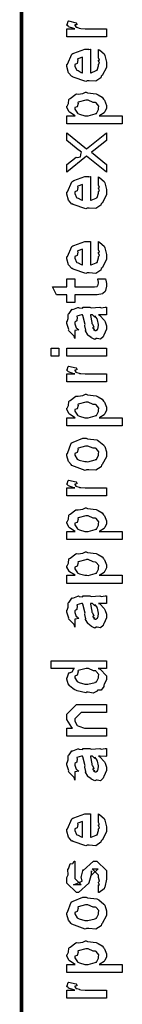
# Model space of a CAD drawing. Extents: x 0.3 to 8, y 0.3 to 11.5.
# Drawn here: x 0.3 to 0.4, y 9.4 to 10.3 of the extents above; entities that cross this region are included whole.
import ezdxf

# ---------------------------------------------------------------- set-up
doc = ezdxf.new("R2010")
doc.units = 0
doc.layers.get('0').update_dxf_attribs({"linetype": 'CONTINUOUS'})

msp = doc.modelspace()

# ---------------------------------------------------------------- linework, layer by layer
at = {"color": 0, "const_width": 0.003333}
msp.add_lwpolyline([(0.314144, 11.3765), (0.314144, 0.594021)], dxfattribs=at)
at = {"color": 0}
for points in [[(0.389232, 10.2418), (0.354292, 10.2418), (0.354292, 10.249), (0.361236, 10.249), (0.360532, 10.2491), (0.355811, 10.2508), (0.355594, 10.2509), (0.355594, 10.2509), (0.354292, 10.2522), (0.354292, 10.2527), (0.35451, 10.2526), (0.355378, 10.2556), (0.355594, 10.2559), (0.362539, 10.2544), (0.36281, 10.2541), (0.363136, 10.2526), (0.361236, 10.2524), (0.361236, 10.2524), (0.361236, 10.252), (0.362104, 10.2506), (0.362322, 10.2505), (0.363026, 10.2503), (0.365251, 10.2496), (0.365306, 10.2494), (0.36536, 10.2494), (0.366663, 10.2492), (0.370568, 10.249), (0.371871, 10.249), (0.389232, 10.249), (0.389232, 10.2418)], [(0.382288, 10.2239), (0.382288, 10.2306), (0.383372, 10.2299), (0.387169, 10.2266), (0.387496, 10.2261), (0.387929, 10.2253), (0.389232, 10.2193), (0.389232, 10.2174), (0.389232, 10.2147), (0.385433, 10.2074), (0.384674, 10.2068), (0.384349, 10.2055), (0.379792, 10.2024), (0.373986, 10.2028), (0.372088, 10.2028), (0.370949, 10.2023), (0.359826, 10.2061), (0.359067, 10.2068), (0.358578, 10.2066), (0.355757, 10.21), (0.354292, 10.2154), (0.354292, 10.2172), (0.354889, 10.2175), (0.358632, 10.2263), (0.3595, 10.2269), (0.360476, 10.2273), (0.370297, 10.2308), (0.373607, 10.2308), (0.373607, 10.2307), (0.374746, 10.2308), (0.375125, 10.2308), (0.375125, 10.21), (0.375722, 10.21), (0.380225, 10.2119), (0.380551, 10.2122), (0.381147, 10.2122), (0.382288, 10.2161), (0.382288, 10.2174), (0.382342, 10.2173), (0.383156, 10.2184), (0.382288, 10.2204), (0.382288, 10.2211), (0.382342, 10.221), (0.383156, 10.2212), (0.382288, 10.2232), (0.382288, 10.2239)], [(0.368181, 10.21), (0.368181, 10.2239), (0.368181, 10.2239), (0.36384, 10.2224), (0.363624, 10.2222), (0.363949, 10.2214), (0.363299, 10.2183), (0.361236, 10.2173), (0.361236, 10.217), (0.361236, 10.2159), (0.362864, 10.2125), (0.36319, 10.2122), (0.364113, 10.2118), (0.366933, 10.2103), (0.367856, 10.21), (0.368181, 10.21)], [(0.403338, 10.1646), (0.354292, 10.1646), (0.354292, 10.1718), (0.361671, 10.1718), (0.361671, 10.1718), (0.356517, 10.1749), (0.356246, 10.1752), (0.356354, 10.1753), (0.354292, 10.179), (0.354292, 10.1802), (0.35451, 10.1802), (0.355703, 10.1826), (0.356082, 10.1862), (0.356463, 10.1867), (0.357222, 10.1871), (0.36205, 10.1909), (0.362756, 10.1911), (0.364113, 10.1909), (0.368453, 10.1915), (0.370676, 10.1926), (0.371436, 10.1926), (0.372629, 10.192), (0.380063, 10.1911), (0.380768, 10.1909), (0.381961, 10.1903), (0.385433, 10.1882), (0.386682, 10.1866), (0.387061, 10.1861), (0.387604, 10.1855), (0.389232, 10.181), (0.389232, 10.1796), (0.389232, 10.1784), (0.387767, 10.1753), (0.387496, 10.175), (0.387278, 10.1744), (0.383372, 10.172), (0.382938, 10.1718), (0.403338, 10.1718), (0.403338, 10.1646)], [(0.371871, 10.1718), (0.373064, 10.1717), (0.379465, 10.1734), (0.3799, 10.1737), (0.380606, 10.1738), (0.382288, 10.1773), (0.382288, 10.1785), (0.382288, 10.1785), (0.382504, 10.1803), (0.380117, 10.1832), (0.379683, 10.1835), (0.379683, 10.1835), (0.377567, 10.1836), (0.373118, 10.1857), (0.371653, 10.1857), (0.371057, 10.1856), (0.364275, 10.1838), (0.36384, 10.1835), (0.364113, 10.1827), (0.363299, 10.1798), (0.361236, 10.179), (0.361236, 10.1787), (0.361236, 10.1776), (0.363569, 10.174), (0.364058, 10.1737), (0.365414, 10.1732), (0.370243, 10.1718), (0.371871, 10.1718)], [(0.389232, 10.1217), (0.371653, 10.1358), (0.354292, 10.1217), (0.354292, 10.1286), (0.362539, 10.1351), (0.363244, 10.1348), (0.36639, 10.1354), (0.366879, 10.1389), (0.367313, 10.1393), (0.367313, 10.1393), (0.36281, 10.1427), (0.362539, 10.143), (0.354292, 10.1497), (0.354292, 10.1566), (0.371653, 10.1425), (0.389232, 10.1566), (0.389232, 10.1499), (0.378164, 10.141), (0.376211, 10.1393), (0.389232, 10.1286), (0.389232, 10.1217)], [(0.382288, 10.1107), (0.382288, 10.1175), (0.383372, 10.1167), (0.387169, 10.1134), (0.387496, 10.1129), (0.387929, 10.1121), (0.389232, 10.1062), (0.389232, 10.1042), (0.389232, 10.1016), (0.385433, 10.0942), (0.384674, 10.0936), (0.384349, 10.0923), (0.379792, 10.0893), (0.373986, 10.0897), (0.372088, 10.0897), (0.370949, 10.0891), (0.359826, 10.0929), (0.359067, 10.0936), (0.358578, 10.0934), (0.355757, 10.0968), (0.354292, 10.1022), (0.354292, 10.104), (0.354889, 10.1043), (0.358632, 10.1131), (0.3595, 10.1138), (0.360476, 10.1142), (0.370297, 10.1177), (0.373607, 10.1177), (0.373607, 10.1176), (0.374746, 10.1177), (0.375125, 10.1177), (0.375125, 10.0968), (0.375722, 10.0968), (0.380225, 10.0987), (0.380551, 10.099), (0.381147, 10.0991), (0.382288, 10.1029), (0.382288, 10.1042), (0.382342, 10.1042), (0.383156, 10.1053), (0.382288, 10.1072), (0.382288, 10.1079), (0.382342, 10.1078), (0.383156, 10.108), (0.382288, 10.11), (0.382288, 10.1107)], [(0.368181, 10.0968), (0.368181, 10.1107), (0.368181, 10.1107), (0.36384, 10.1092), (0.363624, 10.109), (0.363949, 10.1082), (0.363299, 10.1051), (0.361236, 10.1041), (0.361236, 10.1038), (0.361236, 10.1027), (0.362864, 10.0993), (0.36319, 10.099), (0.364113, 10.0986), (0.366933, 10.0972), (0.367856, 10.0968), (0.368181, 10.0968)], [(0.382288, 10.0533), (0.382288, 10.06), (0.383372, 10.0592), (0.387169, 10.056), (0.387496, 10.0554), (0.387929, 10.0546), (0.389232, 10.0487), (0.389232, 10.0468), (0.389232, 10.0441), (0.385433, 10.0368), (0.384674, 10.0361), (0.384349, 10.0348), (0.379792, 10.0318), (0.373986, 10.0322), (0.372088, 10.0322), (0.370949, 10.0316), (0.359826, 10.0355), (0.359067, 10.0361), (0.358578, 10.036), (0.355757, 10.0394), (0.354292, 10.0448), (0.354292, 10.0466), (0.354889, 10.0469), (0.358632, 10.0557), (0.3595, 10.0563), (0.360476, 10.0567), (0.370297, 10.0602), (0.373607, 10.0602), (0.373607, 10.0601), (0.374746, 10.0602), (0.375125, 10.0602), (0.375125, 10.0394), (0.375722, 10.0394), (0.380225, 10.0412), (0.380551, 10.0416), (0.381147, 10.0416), (0.382288, 10.0455), (0.382288, 10.0468), (0.382342, 10.0467), (0.383156, 10.0478), (0.382288, 10.0497), (0.382288, 10.0505), (0.382342, 10.0503), (0.383156, 10.0506), (0.382288, 10.0526), (0.382288, 10.0533)], [(0.368181, 10.0394), (0.368181, 10.0533), (0.368181, 10.0533), (0.36384, 10.0518), (0.363624, 10.0515), (0.363949, 10.0507), (0.363299, 10.0477), (0.361236, 10.0467), (0.361236, 10.0463), (0.361236, 10.0453), (0.362864, 10.0419), (0.36319, 10.0416), (0.364113, 10.0412), (0.366933, 10.0397), (0.367856, 10.0394), (0.368181, 10.0394)], [(0.381636, 10.0269), (0.388581, 10.0269), (0.388743, 10.0258), (0.389232, 10.0229), (0.389232, 10.0219), (0.389232, 10.0205), (0.388472, 10.0166), (0.388364, 10.0163), (0.38831, 10.0156), (0.385976, 10.0138), (0.38576, 10.0137), (0.38576, 10.0135), (0.381039, 10.0128), (0.379465, 10.0128), (0.361236, 10.0128), (0.361236, 10.0059), (0.354292, 10.0059), (0.354292, 10.0128), (0.345178, 10.0128), (0.341489, 10.02), (0.354292, 10.02), (0.354292, 10.0269), (0.361236, 10.0269), (0.361236, 10.02), (0.378164, 10.02), (0.378815, 10.0199), (0.380876, 10.0201), (0.380985, 10.0202), (0.381201, 10.0202), (0.381744, 10.0213), (0.381853, 10.0215), (0.381961, 10.0215), (0.382288, 10.0233), (0.382288, 10.0239), (0.382288, 10.0239), (0.381744, 10.0266), (0.381636, 10.0269)], [(0.382288, 9.9949), (0.383481, 9.99451), (0.387386, 9.99035), (0.387713, 9.9899), (0.388092, 9.98872), (0.389232, 9.98535), (0.389232, 9.98426), (0.389232, 9.98232), (0.387061, 9.97689), (0.386628, 9.97646), (0.386464, 9.97553), (0.384024, 9.97325), (0.381093, 9.97385), (0.380117, 9.97385), (0.380117, 9.97385), (0.378978, 9.97314), (0.376101, 9.97456), (0.375776, 9.97472), (0.375776, 9.97472), (0.375722, 9.97487), (0.372901, 9.97706), (0.372739, 9.97732), (0.372739, 9.97732), (0.370893, 9.98085), (0.370785, 9.98122), (0.371111, 9.98144), (0.370189, 9.98525), (0.370135, 9.98579), (0.370406, 9.98639), (0.368344, 9.99436), (0.368181, 9.9949), (0.368181, 9.9949), (0.367367, 9.9949), (0.367096, 9.9949), (0.367096, 9.9949), (0.363136, 9.99382), (0.362972, 9.9936), (0.363353, 9.99278), (0.36319, 9.98964), (0.361236, 9.9885), (0.361236, 9.98817), (0.361236, 9.98699), (0.362485, 9.98346), (0.362756, 9.98318), (0.363299, 9.98296), (0.364708, 9.98156), (0.361725, 9.98112), (0.361236, 9.98101), (0.361236, 9.97385), (0.361236, 9.97385), (0.360803, 9.97618), (0.360368, 9.97646), (0.360368, 9.97646), (0.356028, 9.9809), (0.355811, 9.98144), (0.356028, 9.98193), (0.354292, 9.98725), (0.354292, 9.98904), (0.354564, 9.98904), (0.355486, 9.99175), (0.355378, 9.99533), (0.355594, 9.99576), (0.3563, 9.99615), (0.358686, 9.99968), (0.359067, 9.99989), (0.359608, 9.99968), (0.363949, 10.0015), (0.364492, 10.0016), (0.365251, 10.0013), (0.367964, 10.0009), (0.368778, 10.0018), (0.369049, 10.0018), (0.374692, 10.0018), (0.375722, 10.0013), (0.383589, 10.0018), (0.383589, 10.0018), (0.384511, 10.0013), (0.388037, 10.0018), (0.389232, 10.0018), (0.389232, 9.9949), (0.388689, 9.99485), (0.38386, 9.9949), (0.382288, 9.9949)], [(0.375125, 9.9949), (0.375289, 9.99442), (0.376319, 9.98813), (0.376428, 9.98731), (0.377079, 9.98671), (0.378272, 9.98406), (0.377025, 9.9834), (0.377079, 9.9834), (0.377567, 9.98318), (0.378924, 9.98204), (0.377947, 9.98167), (0.377947, 9.98167), (0.378326, 9.98156), (0.37914, 9.98101), (0.379465, 9.98101), (0.3799, 9.98101), (0.381256, 9.9821), (0.381419, 9.98232), (0.38169, 9.98232), (0.382288, 9.9854), (0.382288, 9.98643), (0.382288, 9.98643), (0.381365, 9.99067), (0.381201, 9.991), (0.381201, 9.991), (0.381093, 9.99154), (0.379194, 9.99388), (0.379032, 9.99403), (0.37914, 9.99382), (0.37914, 9.993), (0.376915, 9.9949), (0.376211, 9.9949), (0.375125, 9.9949)], [(0.347131, 9.95833), (0.340186, 9.95833), (0.340186, 9.9655), (0.347131, 9.9655), (0.347131, 9.95833)], [(0.389232, 9.95833), (0.354292, 9.95833), (0.354292, 9.9655), (0.389232, 9.9655), (0.389232, 9.95833)], [(0.389232, 9.93539), (0.354292, 9.93539), (0.354292, 9.94254), (0.361236, 9.94254), (0.360532, 9.94271), (0.355811, 9.94433), (0.355594, 9.9445), (0.355594, 9.9445), (0.354292, 9.94581), (0.354292, 9.94624), (0.35451, 9.94618), (0.355378, 9.94922), (0.355594, 9.94949), (0.362539, 9.94797), (0.36281, 9.94769), (0.363136, 9.94618), (0.361236, 9.94601), (0.361236, 9.94601), (0.361236, 9.94553), (0.362104, 9.94417), (0.362322, 9.94407), (0.363026, 9.9439), (0.365251, 9.94319), (0.365306, 9.94299), (0.36536, 9.94299), (0.366663, 9.94282), (0.370568, 9.94254), (0.371871, 9.94254), (0.389232, 9.94254), (0.389232, 9.93539)], [(0.403338, 9.89643), (0.354292, 9.89643), (0.354292, 9.9036), (0.361671, 9.9036), (0.361671, 9.9036), (0.356517, 9.90674), (0.356246, 9.90707), (0.356354, 9.90712), (0.354292, 9.91081), (0.354292, 9.91206), (0.35451, 9.912), (0.355703, 9.91439), (0.356082, 9.91808), (0.356463, 9.91857), (0.357222, 9.91894), (0.36205, 9.92269), (0.362756, 9.9229), (0.364113, 9.92275), (0.368453, 9.92333), (0.370676, 9.92443), (0.371436, 9.92443), (0.372629, 9.92383), (0.380063, 9.92296), (0.380768, 9.92269), (0.381961, 9.9221), (0.385433, 9.92003), (0.386682, 9.91846), (0.387061, 9.91792), (0.387604, 9.91732), (0.389232, 9.91287), (0.389232, 9.9114), (0.389232, 9.91026), (0.387767, 9.90717), (0.387496, 9.90685), (0.387278, 9.90619), (0.383372, 9.90381), (0.382938, 9.9036), (0.403338, 9.9036), (0.403338, 9.89643)], [(0.371871, 9.9036), (0.373064, 9.90354), (0.379465, 9.90522), (0.3799, 9.90554), (0.380606, 9.9056), (0.382288, 9.90912), (0.382288, 9.91032), (0.382288, 9.91032), (0.382504, 9.91217), (0.380117, 9.91499), (0.379683, 9.91531), (0.379683, 9.91531), (0.377567, 9.91542), (0.373118, 9.91749), (0.371653, 9.91749), (0.371057, 9.91743), (0.364275, 9.91564), (0.36384, 9.91531), (0.364113, 9.91456), (0.363299, 9.91163), (0.361236, 9.91081), (0.361236, 9.91054), (0.361236, 9.90944), (0.363569, 9.90588), (0.364058, 9.90554), (0.365414, 9.905), (0.370243, 9.9036), (0.371871, 9.9036)], [(0.371653, 9.85747), (0.370406, 9.85688), (0.35874, 9.86128), (0.357982, 9.86203), (0.357982, 9.86203), (0.355649, 9.8649), (0.354292, 9.8699), (0.354292, 9.87158), (0.354889, 9.87196), (0.35809, 9.88092), (0.35885, 9.88157), (0.359826, 9.88194), (0.368344, 9.88547), (0.371219, 9.88547), (0.372629, 9.88488), (0.380768, 9.884), (0.381419, 9.88374), (0.382667, 9.88297), (0.386899, 9.87929), (0.387278, 9.87875), (0.387767, 9.87815), (0.389232, 9.87321), (0.389232, 9.87158), (0.389232, 9.86903), (0.385596, 9.86203), (0.384892, 9.86139), (0.384565, 9.86003), (0.379846, 9.85704), (0.373661, 9.85747), (0.371653, 9.85747)], [(0.371653, 9.86464), (0.372847, 9.86458), (0.379249, 9.86626), (0.379683, 9.8666), (0.380442, 9.86664), (0.382288, 9.87033), (0.382288, 9.87158), (0.382288, 9.87158), (0.382504, 9.87343), (0.380117, 9.87625), (0.379683, 9.87657), (0.379683, 9.87657), (0.377513, 9.87646), (0.372956, 9.87853), (0.371436, 9.87853), (0.370893, 9.87847), (0.364275, 9.87668), (0.36384, 9.87636), (0.364113, 9.8756), (0.363299, 9.87267), (0.361236, 9.87185), (0.361236, 9.87158), (0.361236, 9.87044), (0.363407, 9.86692), (0.36384, 9.8666), (0.365197, 9.86604), (0.370025, 9.86464), (0.371653, 9.86464)], [(0.389232, 9.83415), (0.354292, 9.83415), (0.354292, 9.84131), (0.361236, 9.84131), (0.360532, 9.84147), (0.355811, 9.8431), (0.355594, 9.84326), (0.355594, 9.84326), (0.354292, 9.84457), (0.354292, 9.845), (0.35451, 9.84494), (0.355378, 9.84799), (0.355594, 9.84825), (0.362539, 9.84674), (0.36281, 9.84646), (0.363136, 9.84494), (0.361236, 9.84478), (0.361236, 9.84478), (0.361236, 9.84429), (0.362104, 9.84293), (0.362322, 9.84283), (0.363026, 9.84267), (0.365251, 9.84196), (0.365306, 9.84174), (0.36536, 9.84174), (0.366663, 9.84158), (0.370568, 9.84131), (0.371871, 9.84131), (0.389232, 9.84131), (0.389232, 9.83415)], [(0.403338, 9.79551), (0.354292, 9.79551), (0.354292, 9.80268), (0.361671, 9.80268), (0.361671, 9.80268), (0.356517, 9.80583), (0.356246, 9.80615), (0.356354, 9.80621), (0.354292, 9.8099), (0.354292, 9.81114), (0.35451, 9.81108), (0.355703, 9.81347), (0.356082, 9.81717), (0.356463, 9.81765), (0.357222, 9.81803), (0.36205, 9.82178), (0.362756, 9.822), (0.364113, 9.82183), (0.368453, 9.82243), (0.370676, 9.82351), (0.371436, 9.82351), (0.372629, 9.82292), (0.380063, 9.82206), (0.380768, 9.82178), (0.381961, 9.82118), (0.385433, 9.81912), (0.386682, 9.81754), (0.387061, 9.817), (0.387604, 9.8164), (0.389232, 9.81196), (0.389232, 9.81049), (0.389232, 9.80935), (0.387767, 9.80626), (0.387496, 9.80593), (0.387278, 9.80528), (0.383372, 9.8029), (0.382938, 9.80268), (0.403338, 9.80268), (0.403338, 9.79551)], [(0.371871, 9.80268), (0.373064, 9.80263), (0.379465, 9.80431), (0.3799, 9.80464), (0.380606, 9.80469), (0.382288, 9.80821), (0.382288, 9.8094), (0.382288, 9.8094), (0.382504, 9.81125), (0.380117, 9.81407), (0.379683, 9.8144), (0.379683, 9.8144), (0.377567, 9.81451), (0.373118, 9.81657), (0.371653, 9.81657), (0.371057, 9.81651), (0.364275, 9.81472), (0.36384, 9.8144), (0.364113, 9.81364), (0.363299, 9.81071), (0.361236, 9.8099), (0.361236, 9.80963), (0.361236, 9.80854), (0.363569, 9.80496), (0.364058, 9.80464), (0.365414, 9.8041), (0.370243, 9.80268), (0.371871, 9.80268)], [(0.403338, 9.75657), (0.354292, 9.75657), (0.354292, 9.76372), (0.361671, 9.76372), (0.361671, 9.76372), (0.356517, 9.76688), (0.356246, 9.76719), (0.356354, 9.76725), (0.354292, 9.77094), (0.354292, 9.77219), (0.35451, 9.77214), (0.355703, 9.77453), (0.356082, 9.77821), (0.356463, 9.77869), (0.357222, 9.77908), (0.36205, 9.78282), (0.362756, 9.78304), (0.364113, 9.78288), (0.368453, 9.78347), (0.370676, 9.78456), (0.371436, 9.78456), (0.372629, 9.78396), (0.380063, 9.7831), (0.380768, 9.78282), (0.381961, 9.78222), (0.385433, 9.78017), (0.386682, 9.7786), (0.387061, 9.77806), (0.387604, 9.77746), (0.389232, 9.773), (0.389232, 9.77154), (0.389232, 9.7704), (0.387767, 9.76731), (0.387496, 9.76699), (0.387278, 9.76633), (0.383372, 9.76394), (0.382938, 9.76372), (0.403338, 9.76372), (0.403338, 9.75657)], [(0.371871, 9.76372), (0.373064, 9.76367), (0.379465, 9.76535), (0.3799, 9.76568), (0.380606, 9.76574), (0.382288, 9.76926), (0.382288, 9.77046), (0.382288, 9.77046), (0.382504, 9.77229), (0.380117, 9.77513), (0.379683, 9.77544), (0.379683, 9.77544), (0.377567, 9.77556), (0.373118, 9.77761), (0.371653, 9.77761), (0.371057, 9.77756), (0.364275, 9.77576), (0.36384, 9.77544), (0.364113, 9.77468), (0.363299, 9.77175), (0.361236, 9.77094), (0.361236, 9.77067), (0.361236, 9.76958), (0.363569, 9.766), (0.364058, 9.76568), (0.365414, 9.76514), (0.370243, 9.76372), (0.371871, 9.76372)], [(0.382288, 9.73867), (0.383481, 9.73828), (0.387386, 9.7341), (0.387713, 9.73367), (0.388092, 9.73247), (0.389232, 9.72911), (0.389232, 9.72803), (0.389232, 9.72607), (0.387061, 9.72065), (0.386628, 9.72021), (0.386464, 9.71929), (0.384024, 9.71701), (0.381093, 9.71761), (0.380117, 9.71761), (0.380117, 9.71761), (0.378978, 9.7169), (0.376101, 9.71832), (0.375776, 9.71847), (0.375776, 9.71847), (0.375722, 9.71864), (0.372901, 9.72081), (0.372739, 9.72108), (0.372739, 9.72108), (0.370893, 9.72461), (0.370785, 9.72499), (0.371111, 9.72521), (0.370189, 9.729), (0.370135, 9.72954), (0.370406, 9.73014), (0.368344, 9.73813), (0.368181, 9.73867), (0.368181, 9.73867), (0.367367, 9.73867), (0.367096, 9.73867), (0.367096, 9.73867), (0.363136, 9.73757), (0.362972, 9.73736), (0.363353, 9.73654), (0.36319, 9.7334), (0.361236, 9.73226), (0.361236, 9.73193), (0.361236, 9.73074), (0.362485, 9.72721), (0.362756, 9.72694), (0.363299, 9.72672), (0.364708, 9.72532), (0.361725, 9.72487), (0.361236, 9.72478), (0.361236, 9.71761), (0.361236, 9.71761), (0.360803, 9.71994), (0.360368, 9.72021), (0.360368, 9.72021), (0.356028, 9.72467), (0.355811, 9.72521), (0.356028, 9.72569), (0.354292, 9.73101), (0.354292, 9.73281), (0.354564, 9.73281), (0.355486, 9.73551), (0.355378, 9.7391), (0.355594, 9.73953), (0.3563, 9.7399), (0.358686, 9.74343), (0.359067, 9.74365), (0.359608, 9.74343), (0.363949, 9.74528), (0.364492, 9.74539), (0.365251, 9.74501), (0.367964, 9.74468), (0.368778, 9.74561), (0.369049, 9.74561), (0.374692, 9.74561), (0.375722, 9.74501), (0.383589, 9.74561), (0.383589, 9.74561), (0.384511, 9.74501), (0.388037, 9.74561), (0.389232, 9.74561), (0.389232, 9.73867), (0.388689, 9.73861), (0.38386, 9.73867), (0.382288, 9.73867)], [(0.375125, 9.73867), (0.375289, 9.73817), (0.376319, 9.73188), (0.376428, 9.73107), (0.377079, 9.73047), (0.378272, 9.72781), (0.377025, 9.72715), (0.377079, 9.72715), (0.377567, 9.72694), (0.378924, 9.72581), (0.377947, 9.72542), (0.377947, 9.72542), (0.378326, 9.72532), (0.37914, 9.72478), (0.379465, 9.72478), (0.3799, 9.72478), (0.381256, 9.72586), (0.381419, 9.72607), (0.38169, 9.72607), (0.382288, 9.72917), (0.382288, 9.73019), (0.382288, 9.73019), (0.381365, 9.73443), (0.381201, 9.73475), (0.381201, 9.73475), (0.381093, 9.73529), (0.379194, 9.73763), (0.379032, 9.73779), (0.37914, 9.73757), (0.37914, 9.73676), (0.376915, 9.73867), (0.376211, 9.73867), (0.375125, 9.73867)], [(0.389232, 9.68093), (0.381853, 9.68093), (0.383697, 9.68044), (0.389232, 9.67458), (0.389232, 9.67269), (0.389232, 9.67106), (0.387386, 9.66667), (0.387061, 9.66618), (0.386899, 9.66504), (0.384728, 9.66178), (0.381636, 9.66168), (0.380985, 9.6614), (0.380985, 9.66081), (0.377621, 9.65918), (0.373118, 9.65989), (0.371653, 9.65989), (0.371111, 9.65929), (0.363407, 9.66114), (0.362756, 9.6614), (0.362756, 9.6614), (0.360694, 9.66222), (0.356787, 9.66542), (0.356463, 9.66596), (0.356463, 9.66596), (0.355432, 9.66749), (0.354292, 9.67139), (0.354292, 9.67269), (0.354618, 9.67264), (0.355919, 9.67708), (0.356246, 9.67746), (0.356571, 9.67719), (0.358958, 9.67806), (0.360476, 9.68072), (0.361019, 9.68093), (0.340186, 9.68093), (0.340186, 9.68787), (0.389232, 9.68787), (0.389232, 9.68093)], [(0.371653, 9.66704), (0.372847, 9.66699), (0.379249, 9.66868), (0.379683, 9.669), (0.380442, 9.66911), (0.382288, 9.67275), (0.382288, 9.67399), (0.382288, 9.67399), (0.382558, 9.67567), (0.380279, 9.67844), (0.3799, 9.67876), (0.3799, 9.67876), (0.377783, 9.67888), (0.373497, 9.68093), (0.372088, 9.68093), (0.371382, 9.68088), (0.364275, 9.6791), (0.36384, 9.67876), (0.364113, 9.678), (0.363299, 9.67503), (0.361236, 9.67404), (0.361236, 9.67378), (0.361236, 9.67269), (0.363407, 9.66932), (0.36384, 9.669), (0.365197, 9.66846), (0.370025, 9.66704), (0.371653, 9.66704)], [(0.389232, 9.62093), (0.354292, 9.62093), (0.354292, 9.6281), (0.359283, 9.6281), (0.358632, 9.62864), (0.354292, 9.63569), (0.354292, 9.63807), (0.354292, 9.64046), (0.362756, 9.64893), (0.368181, 9.64893), (0.389232, 9.64893), (0.389232, 9.64199), (0.3697, 9.64199), (0.366879, 9.64199), (0.361236, 9.63633), (0.361236, 9.6359), (0.361236, 9.63465), (0.363026, 9.63064), (0.363407, 9.63026), (0.364762, 9.62967), (0.369917, 9.6281), (0.371653, 9.6281), (0.389232, 9.6281), (0.389232, 9.62093)], [(0.382288, 9.60303), (0.383481, 9.60265), (0.387386, 9.59847), (0.387713, 9.59804), (0.388092, 9.59685), (0.389232, 9.59347), (0.389232, 9.59239), (0.389232, 9.59044), (0.387061, 9.58501), (0.386628, 9.58458), (0.386464, 9.58365), (0.384024, 9.58138), (0.381093, 9.58197), (0.380117, 9.58197), (0.380117, 9.58197), (0.378978, 9.58128), (0.376101, 9.58268), (0.375776, 9.58285), (0.375776, 9.58285), (0.375722, 9.58301), (0.372901, 9.58518), (0.372739, 9.58544), (0.372739, 9.58544), (0.370893, 9.58897), (0.370785, 9.58936), (0.371111, 9.58957), (0.370189, 9.59338), (0.370135, 9.59392), (0.370406, 9.59451), (0.368344, 9.60249), (0.368181, 9.60303), (0.368181, 9.60303), (0.367367, 9.60303), (0.367096, 9.60303), (0.367096, 9.60303), (0.363136, 9.60194), (0.362972, 9.60172), (0.363353, 9.60092), (0.36319, 9.59776), (0.361236, 9.59662), (0.361236, 9.59631), (0.361236, 9.59511), (0.362485, 9.59158), (0.362756, 9.59131), (0.363299, 9.5911), (0.364708, 9.58968), (0.361725, 9.58925), (0.361236, 9.58914), (0.361236, 9.58197), (0.361236, 9.58197), (0.360803, 9.58431), (0.360368, 9.58458), (0.360368, 9.58458), (0.356028, 9.58903), (0.355811, 9.58957), (0.356028, 9.59006), (0.354292, 9.59538), (0.354292, 9.59717), (0.354564, 9.59717), (0.355486, 9.59987), (0.355378, 9.60346), (0.355594, 9.60389), (0.3563, 9.60428), (0.358686, 9.60781), (0.359067, 9.60801), (0.359608, 9.60781), (0.363949, 9.60965), (0.364492, 9.60975), (0.365251, 9.60938), (0.367964, 9.60906), (0.368778, 9.60997), (0.369049, 9.60997), (0.374692, 9.60997), (0.375722, 9.60938), (0.383589, 9.60997), (0.383589, 9.60997), (0.384511, 9.60938), (0.388037, 9.60997), (0.389232, 9.60997), (0.389232, 9.60303), (0.388689, 9.60297), (0.38386, 9.60303), (0.382288, 9.60303)], [(0.375125, 9.60303), (0.375289, 9.60254), (0.376319, 9.59625), (0.376428, 9.59543), (0.377079, 9.59483), (0.378272, 9.59218), (0.377025, 9.59153), (0.377079, 9.59153), (0.377567, 9.59131), (0.378924, 9.59017), (0.377947, 9.58979), (0.377947, 9.58979), (0.378326, 9.58968), (0.37914, 9.58914), (0.379465, 9.58914), (0.3799, 9.58914), (0.381256, 9.59022), (0.381419, 9.59044), (0.38169, 9.59044), (0.382288, 9.59353), (0.382288, 9.59457), (0.382288, 9.59457), (0.381365, 9.59879), (0.381201, 9.59913), (0.381201, 9.59913), (0.381093, 9.59967), (0.379194, 9.602), (0.379032, 9.60215), (0.37914, 9.60194), (0.37914, 9.60113), (0.376915, 9.60303), (0.376211, 9.60303), (0.375125, 9.60303)], [(0.382288, 9.54508), (0.382288, 9.55181), (0.383372, 9.55106), (0.387169, 9.54779), (0.387496, 9.54725), (0.387929, 9.54644), (0.389232, 9.54053), (0.389232, 9.53857), (0.389232, 9.53592), (0.385433, 9.5286), (0.384674, 9.52794), (0.384349, 9.52664), (0.379792, 9.5236), (0.373986, 9.52403), (0.372088, 9.52403), (0.370949, 9.52344), (0.359826, 9.52729), (0.359067, 9.52794), (0.358578, 9.52778), (0.355757, 9.53119), (0.354292, 9.53657), (0.354292, 9.53836), (0.354889, 9.53868), (0.358632, 9.54747), (0.3595, 9.54813), (0.360476, 9.5485), (0.370297, 9.55203), (0.373607, 9.55203), (0.373607, 9.55192), (0.374746, 9.55203), (0.375125, 9.55203), (0.375125, 9.53119), (0.375722, 9.53119), (0.380225, 9.53304), (0.380551, 9.53336), (0.381147, 9.53342), (0.382288, 9.53728), (0.382288, 9.53857), (0.382342, 9.53851), (0.383156, 9.53961), (0.382288, 9.54156), (0.382288, 9.54226), (0.382342, 9.54215), (0.383156, 9.54238), (0.382288, 9.54438), (0.382288, 9.54508)], [(0.368181, 9.53119), (0.368181, 9.54508), (0.368181, 9.54508), (0.36384, 9.54357), (0.363624, 9.54335), (0.363949, 9.54254), (0.363299, 9.5395), (0.361236, 9.53847), (0.361236, 9.53814), (0.361236, 9.53706), (0.362864, 9.53369), (0.36319, 9.53336), (0.364113, 9.53299), (0.366933, 9.53153), (0.367856, 9.53119), (0.368181, 9.53119)], [(0.382288, 9.48204), (0.382288, 9.48899), (0.382396, 9.48882), (0.383156, 9.48882), (0.382288, 9.49056), (0.382288, 9.49115), (0.382288, 9.49115), (0.383156, 9.49229), (0.382288, 9.4955), (0.382288, 9.49658), (0.382288, 9.49744), (0.376644, 9.5031), (0.378815, 9.5031), (0.381853, 9.5031), (0.376211, 9.49744), (0.376211, 9.50136), (0.375343, 9.49681), (0.373824, 9.49072), (0.373824, 9.4905), (0.364492, 9.48204), (0.362756, 9.48204), (0.354292, 9.4905), (0.354292, 9.4955), (0.354292, 9.4955), (0.355378, 9.49783), (0.354997, 9.50256), (0.35516, 9.5031), (0.355594, 9.50304), (0.35706, 9.5076), (0.357331, 9.50786), (0.357547, 9.50754), (0.359554, 9.50776), (0.360803, 9.50993), (0.361236, 9.51004), (0.361236, 9.5031), (0.361236, 9.50256), (0.361236, 9.50131), (0.361236, 9.50092), (0.361236, 9.50022), (0.361236, 9.49713), (0.361236, 9.49615), (0.361236, 9.49462), (0.366879, 9.48899), (0.364058, 9.48899), (0.360151, 9.48899), (0.365794, 9.49115), (0.365794, 9.49029), (0.366228, 9.49181), (0.36639, 9.49164), (0.367693, 9.49219), (0.366987, 9.49593), (0.367096, 9.49658), (0.368832, 9.50244), (0.368832, 9.50157), (0.377729, 9.51004), (0.378164, 9.51004), (0.380768, 9.51004), (0.389232, 9.50157), (0.389232, 9.49658), (0.389232, 9.49403), (0.387767, 9.48693), (0.387496, 9.48639), (0.387332, 9.48546), (0.382829, 9.48221), (0.382288, 9.48204)], [(0.371653, 9.45003), (0.370406, 9.44943), (0.35874, 9.45383), (0.357982, 9.45458), (0.357982, 9.45458), (0.355649, 9.45747), (0.354292, 9.46246), (0.354292, 9.46414), (0.354889, 9.46451), (0.35809, 9.47347), (0.35885, 9.47413), (0.359826, 9.4745), (0.368344, 9.47803), (0.371219, 9.47803), (0.372629, 9.47743), (0.380768, 9.47657), (0.381419, 9.47629), (0.382667, 9.47553), (0.386899, 9.47185), (0.387278, 9.47131), (0.387767, 9.47071), (0.389232, 9.46576), (0.389232, 9.46414), (0.389232, 9.46158), (0.385596, 9.45458), (0.384892, 9.45394), (0.384565, 9.45258), (0.379846, 9.4496), (0.373661, 9.45003), (0.371653, 9.45003)], [(0.371653, 9.45719), (0.372847, 9.45714), (0.379249, 9.45882), (0.379683, 9.45915), (0.380442, 9.45921), (0.382288, 9.46289), (0.382288, 9.46414), (0.382288, 9.46414), (0.382504, 9.46599), (0.380117, 9.46881), (0.379683, 9.46912), (0.379683, 9.46912), (0.377513, 9.46903), (0.372956, 9.47108), (0.371436, 9.47108), (0.370893, 9.47103), (0.364275, 9.46924), (0.36384, 9.46892), (0.364113, 9.46815), (0.363299, 9.46522), (0.361236, 9.46442), (0.361236, 9.46414), (0.361236, 9.463), (0.363407, 9.45947), (0.36384, 9.45915), (0.365197, 9.45861), (0.370025, 9.45719), (0.371653, 9.45719)], [(0.403338, 9.41108), (0.354292, 9.41108), (0.354292, 9.41824), (0.361671, 9.41824), (0.361671, 9.41824), (0.356517, 9.42139), (0.356246, 9.42171), (0.356354, 9.42176), (0.354292, 9.42546), (0.354292, 9.42671), (0.35451, 9.42665), (0.355703, 9.42904), (0.356082, 9.43272), (0.356463, 9.43321), (0.357222, 9.4336), (0.36205, 9.43733), (0.362756, 9.43756), (0.364113, 9.43739), (0.368453, 9.43799), (0.370676, 9.43907), (0.371436, 9.43907), (0.372629, 9.43847), (0.380063, 9.43761), (0.380768, 9.43733), (0.381961, 9.43674), (0.385433, 9.43468), (0.386682, 9.43311), (0.387061, 9.43257), (0.387604, 9.43197), (0.389232, 9.42751), (0.389232, 9.42606), (0.389232, 9.42492), (0.387767, 9.42182), (0.387496, 9.4215), (0.387278, 9.42085), (0.383372, 9.41846), (0.382938, 9.41824), (0.403338, 9.41824), (0.403338, 9.41108)], [(0.371871, 9.41824), (0.373064, 9.41818), (0.379465, 9.41986), (0.3799, 9.42019), (0.380606, 9.42025), (0.382288, 9.42378), (0.382288, 9.42497), (0.382288, 9.42497), (0.382504, 9.42681), (0.380117, 9.42964), (0.379683, 9.42996), (0.379683, 9.42996), (0.377567, 9.43007), (0.373118, 9.43212), (0.371653, 9.43212), (0.371057, 9.43207), (0.364275, 9.43028), (0.36384, 9.42996), (0.364113, 9.42919), (0.363299, 9.42626), (0.361236, 9.42546), (0.361236, 9.42518), (0.361236, 9.4241), (0.363569, 9.42051), (0.364058, 9.42019), (0.365414, 9.41965), (0.370243, 9.41824), (0.371871, 9.41824)], [(0.389232, 9.38829), (0.354292, 9.38829), (0.354292, 9.39546), (0.361236, 9.39546), (0.360532, 9.39561), (0.355811, 9.39725), (0.355594, 9.3974), (0.355594, 9.3974), (0.354292, 9.39871), (0.354292, 9.39914), (0.35451, 9.39908), (0.355378, 9.40213), (0.355594, 9.4024), (0.362539, 9.40087), (0.36281, 9.40061), (0.363136, 9.39908), (0.361236, 9.39893), (0.361236, 9.39893), (0.361236, 9.39844), (0.362104, 9.39708), (0.362322, 9.39697), (0.363026, 9.39681), (0.365251, 9.39611), (0.365306, 9.39589), (0.36536, 9.39589), (0.366663, 9.39572), (0.370568, 9.39546), (0.371871, 9.39546), (0.389232, 9.39546), (0.389232, 9.38829)]]:
    msp.add_lwpolyline(points, close=True, dxfattribs=at)

doc.saveas('drawing.dxf')
